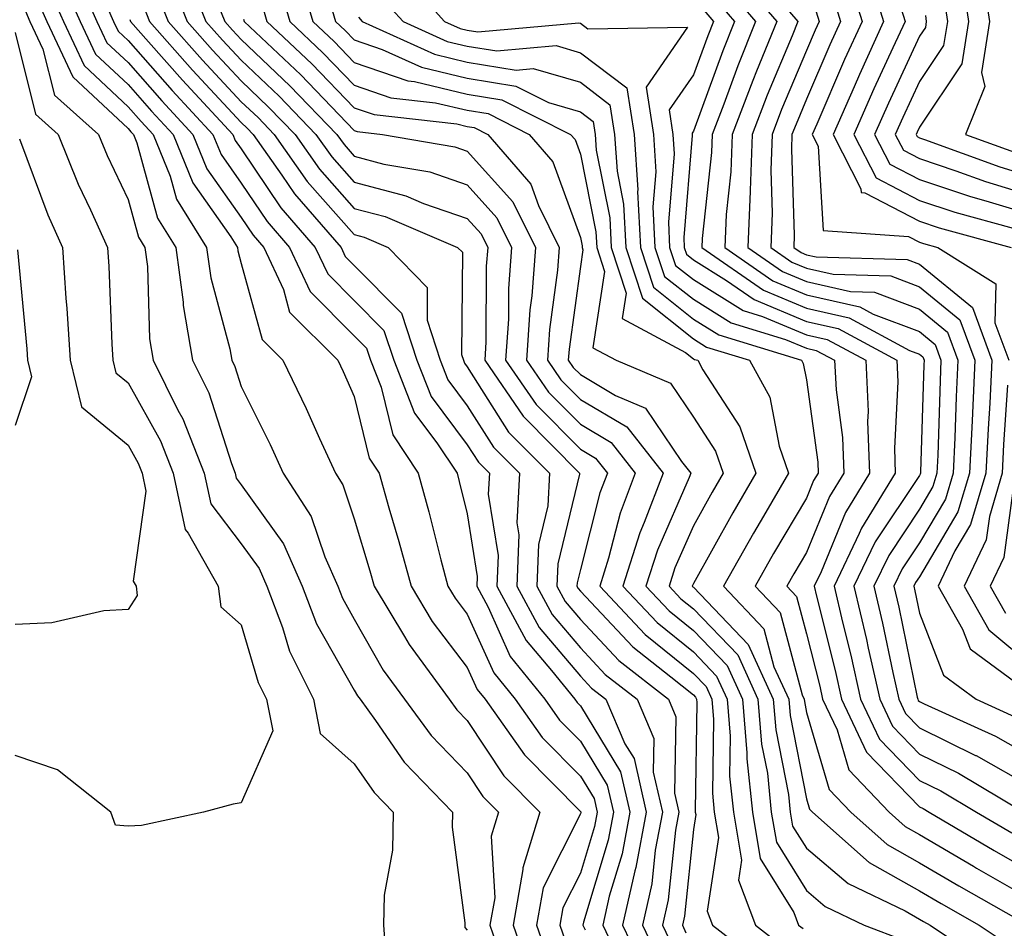
# Model space of a CAD drawing. Units: inches. Extents: x 1000163 to 1002803, y 7253018 to 7255658.
# Drawn here: x 1000498 to 1000586, y 7254062 to 7254142 of the extents above; entities that cross this region are included whole.
import ezdxf

# ---------------------------------------------------------------- set-up
doc = ezdxf.new("R2010")
doc.units = ezdxf.units.IN
doc.header["$MEASUREMENT"] = 0
doc.layers.add('Contour_10007253', color=7, linetype='Continuous', true_color=0xcb1a00)

msp = doc.modelspace()

# ---------------------------------------------------------------- linework, layer by layer
at = {"layer": 'Contour_10007253'}
for points in [[(1000503.089, 7254146.881, 3002), (1000505.276, 7254141.92, 3002), (1000506.165, 7254140.035, 3002), (1000508.05, 7254138.277, 3002), (1000511.019, 7254134.889, 3002), (1000513.782, 7254131.92, 3002), (1000515.013, 7254128.883, 3002), (1000518.05, 7254124.567, 3002), (1000519.114, 7254122.985, 3002), (1000520.042, 7254121.92, 3002), (1000521.79, 7254118.18, 3002), (1000522.327, 7254116.197, 3002), (1000526.585, 7254111.92, 3002), (1000527.064, 7254110.934, 3002), (1000528.05, 7254108.707, 3002), (1000529.378, 7254103.248, 3002), (1000530.247, 7254101.92, 3002), (1000531.116, 7254098.854, 3002), (1000532.005, 7254095.875, 3002), (1000533.069, 7254091.92, 3002), (1000534.944, 7254088.815, 3002), (1000538.05, 7254084.723, 3002), (1000538.919, 7254082.789, 3002), (1000539.622, 7254081.92, 3002), (1000543.118, 7254076.988, 3002), (1000548.05, 7254071.988, 3002), (1000548.079, 7254071.949, 3002), (1000548.079, 7254071.891, 3002), (1000548.05, 7254071.793, 3002), (1000544.749, 7254065.221, 3002), (1000544.173, 7254061.92, 3002), (1000545.179, 7254059.049, 3002)], [(1000512.972, 7254146.842, 3008), (1000514.925, 7254141.92, 3008), (1000516.39, 7254140.26, 3008), (1000518.05, 7254138.483, 3008), (1000521.419, 7254135.289, 3008), (1000524.661, 7254131.92, 3008), (1000526.058, 7254129.928, 3008), (1000528.05, 7254127.682, 3008), (1000532.601, 7254126.471, 3008), (1000534.163, 7254125.807, 3008), (1000538.05, 7254124.479, 3008), (1000539.261, 7254123.131, 3008), (1000539.866, 7254121.92, 3008), (1000539.73, 7254120.24, 3008), (1000539.7, 7254113.57, 3008), (1000539.593, 7254111.92, 3008), (1000543.001, 7254106.969, 3008), (1000543.04, 7254106.91, 3008), (1000547.972, 7254101.92, 3008), (1000547.972, 7254101.842, 3008), (1000546.048, 7254093.922, 3008), (1000545.98, 7254091.92, 3008), (1000546.702, 7254090.572, 3008), (1000548.05, 7254088.99, 3008), (1000551.468, 7254085.338, 3008), (1000555.833, 7254081.92, 3008), (1000556.497, 7254080.367, 3008), (1000556.37, 7254073.6, 3008), (1000556.751, 7254071.92, 3008), (1000556.458, 7254070.328, 3008), (1000555.814, 7254064.156, 3008), (1000555.316, 7254061.92, 3008), (1000556.194, 7254060.065, 3008)], [(1000522.943, 7254146.813, 3013), (1000524.378, 7254141.92, 3013), (1000526.263, 7254140.133, 3013), (1000528.05, 7254138.277, 3013), (1000532.786, 7254136.656, 3013), (1000533.372, 7254136.598, 3013), (1000538.05, 7254135.465, 3013), (1000541.107, 7254134.977, 3013), (1000547.191, 7254131.92, 3013), (1000547.591, 7254131.461, 3013), (1000548.05, 7254130.172, 3013), (1000549.427, 7254123.297, 3013), (1000549.495, 7254121.92, 3013), (1000550.179, 7254119.791, 3013), (1000549.153, 7254113.024, 3013), (1000551.224, 7254111.92, 3013), (1000556.028, 7254109.899, 3013), (1000558.05, 7254106.891, 3013), (1000560.003, 7254103.873, 3013), (1000560.677, 7254101.92, 3013), (1000559.71, 7254100.26, 3013), (1000558.05, 7254097.281, 3013), (1000556.419, 7254093.551, 3013), (1000555.901, 7254091.92, 3013), (1000556.946, 7254090.817, 3013), (1000558.05, 7254089.918, 3013), (1000561.976, 7254085.846, 3013), (1000563.763, 7254081.92, 3013), (1000564.085, 7254077.955, 3013), (1000564.593, 7254075.377, 3013), (1000564.944, 7254071.92, 3013), (1000565.394, 7254069.264, 3013), (1000568.05, 7254064.986, 3013), (1000569.71, 7254063.58, 3013), (1000573.157, 7254061.92, 3013), (1000576.712, 7254060.582, 3013)], [(1000563.021, 7254146.891, 3022), (1000567.288, 7254141.92, 3022), (1000566.78, 7254140.651, 3022), (1000564.573, 7254135.397, 3022), (1000563.245, 7254131.92, 3022), (1000563.069, 7254126.94, 3022), (1000563.069, 7254126.901, 3022), (1000562.864, 7254121.92, 3022), (1000565.921, 7254119.791, 3022), (1000568.05, 7254118.902, 3022), (1000571.956, 7254118.014, 3022), (1000574.085, 7254117.955, 3022), (1000578.05, 7254116.442, 3022), (1000580.54, 7254114.41, 3022), (1000581.458, 7254111.92, 3022), (1000581.292, 7254108.678, 3022), (1000581.185, 7254105.055, 3022), (1000581.038, 7254101.92, 3022), (1000580.345, 7254099.625, 3022), (1000578.05, 7254095.758, 3022), (1000576.517, 7254093.453, 3022), (1000575.784, 7254091.92, 3022), (1000576.214, 7254090.084, 3022), (1000577.855, 7254082.115, 3022), (1000577.894, 7254081.92, 3022), (1000577.943, 7254081.813, 3022), (1000578.05, 7254081.715, 3022), (1000578.46, 7254081.51, 3022), (1000584.778, 7254078.649, 3022), (1000588.05, 7254076.803, 3022)], [(1000502.034, 7254145.904, 3001), (1000503.802, 7254141.92, 3001), (1000505.15, 7254139.02, 3001), (1000508.05, 7254136.324, 3001), (1000510.11, 7254133.981, 3001), (1000512.025, 7254131.92, 3001), (1000513.753, 7254127.623, 3001), (1000517.132, 7254122.838, 3001), (1000517.708, 7254121.92, 3001), (1000517.747, 7254121.617, 3001), (1000518.05, 7254120.494, 3001), (1000519.896, 7254113.766, 3001), (1000521.732, 7254111.92, 3001), (1000523.792, 7254107.662, 3001), (1000524.974, 7254104.996, 3001), (1000526.38, 7254101.92, 3001), (1000527.034, 7254100.904, 3001), (1000528.05, 7254097.887, 3001), (1000529.427, 7254093.297, 3001), (1000529.798, 7254091.92, 3001), (1000532.503, 7254087.467, 3001), (1000532.903, 7254086.774, 3001), (1000536.448, 7254081.92, 3001), (1000537.122, 7254080.992, 3001), (1000538.05, 7254080.035, 3001), (1000541.282, 7254075.152, 3001), (1000544.466, 7254071.92, 3001), (1000542.962, 7254067.008, 3001), (1000542.972, 7254066.842, 3001), (1000542.112, 7254061.92, 3001), (1000543.646, 7254057.516, 3001)], [(1000532.249, 7254146.119, 3017), (1000536.038, 7254141.92, 3017), (1000537.415, 7254141.285, 3017), (1000538.05, 7254141.139, 3017), (1000538.978, 7254140.992, 3017), (1000547.923, 7254141.793, 3017), (1000548.05, 7254141.764, 3017), (1000548.714, 7254141.256, 3017), (1000557.542, 7254141.412, 3017), (1000553.86, 7254136.11, 3017), (1000554.515, 7254131.92, 3017), (1000554.739, 7254128.61, 3017), (1000554.476, 7254125.494, 3017), (1000554.651, 7254121.92, 3017), (1000555.482, 7254119.352, 3017), (1000558.05, 7254117.32, 3017), (1000561.38, 7254115.25, 3017), (1000566.204, 7254113.766, 3017), (1000568.05, 7254112.994, 3017), (1000568.919, 7254112.789, 3017), (1000570.54, 7254111.92, 3017), (1000570.667, 7254109.303, 3017), (1000571.234, 7254105.104, 3017), (1000571.36, 7254101.92, 3017), (1000570.101, 7254099.869, 3017), (1000568.05, 7254094.908, 3017), (1000566.946, 7254093.024, 3017), (1000566.321, 7254091.92, 3017), (1000567.161, 7254091.031, 3017), (1000568.05, 7254087.701, 3017), (1000569.222, 7254083.092, 3017), (1000569.476, 7254081.92, 3017), (1000570.755, 7254079.215, 3017), (1000571.8, 7254075.67, 3017), (1000575.364, 7254071.92, 3017), (1000576.79, 7254070.66, 3017), (1000578.05, 7254069.947, 3017), (1000582.816, 7254067.154, 3017), (1000583.109, 7254066.979, 3017), (1000588.05, 7254064.147, 3017)], [(1000562.015, 7254145.885, 3021), (1000565.423, 7254141.92, 3021), (1000563.646, 7254137.516, 3021), (1000563.294, 7254136.676, 3021), (1000561.478, 7254131.92, 3021), (1000561.36, 7254128.61, 3021), (1000560.95, 7254124.82, 3021), (1000560.833, 7254121.92, 3021), (1000565.091, 7254118.961, 3021), (1000568.05, 7254117.721, 3021), (1000572.776, 7254116.647, 3021), (1000573.958, 7254116.012, 3021), (1000578.05, 7254114.459, 3021), (1000579.446, 7254113.317, 3021), (1000579.954, 7254111.92, 3021), (1000579.866, 7254110.104, 3021), (1000579.661, 7254103.531, 3021), (1000579.583, 7254101.92, 3021), (1000579.232, 7254100.738, 3021), (1000578.05, 7254098.746, 3021), (1000575.325, 7254094.645, 3021), (1000574.017, 7254091.92, 3021), (1000574.788, 7254088.658, 3021), (1000575.687, 7254084.283, 3021), (1000576.214, 7254081.92, 3021), (1000576.8, 7254080.67, 3021), (1000578.05, 7254079.381, 3021), (1000583.021, 7254076.949, 3021), (1000583.06, 7254076.93, 3021), (1000588.05, 7254074.108, 3021)], [(1000573.45, 7254146.52, 3026), (1000574.876, 7254141.92, 3026), (1000572.737, 7254137.233, 3026), (1000572.259, 7254136.129, 3026), (1000570.403, 7254131.92, 3026), (1000572.874, 7254127.096, 3026), (1000572.894, 7254126.764, 3026), (1000573.226, 7254126.744, 3026), (1000578.05, 7254124.235, 3026), (1000579.788, 7254123.658, 3026), (1000586.155, 7254121.92, 3026)], [(1000583.577, 7254146.393, 3031), (1000584.241, 7254141.92, 3031), (1000583.538, 7254137.408, 3031), (1000583.821, 7254136.149, 3031), (1000582.112, 7254131.92, 3031), (1000586.468, 7254130.338, 3031)], [(1000501.009, 7254144.879, 3000), (1000502.318, 7254141.92, 3000), (1000504.144, 7254138.014, 3000), (1000508.05, 7254134.371, 3000), (1000509.193, 7254133.063, 3000), (1000510.267, 7254131.92, 3000), (1000511.761, 7254128.209, 3000), (1000512.318, 7254126.188, 3000), (1000514.984, 7254121.92, 3000), (1000515.345, 7254119.215, 3000), (1000517.034, 7254112.936, 3000), (1000517.21, 7254111.92, 3000), (1000517.493, 7254111.363, 3000), (1000518.05, 7254109.615, 3000), (1000520.599, 7254104.469, 3000), (1000521.771, 7254101.92, 3000), (1000524.241, 7254098.111, 3000), (1000525.443, 7254094.527, 3000), (1000526.595, 7254091.92, 3000), (1000526.995, 7254090.865, 3000), (1000528.05, 7254089.01, 3000), (1000530.618, 7254084.488, 3000), (1000532.503, 7254081.92, 3000), (1000534.837, 7254078.707, 3000), (1000538.05, 7254075.406, 3000), (1000539.437, 7254073.307, 3000), (1000540.804, 7254071.92, 3000), (1000540.159, 7254069.811, 3000), (1000540.472, 7254064.342, 3000), (1000540.052, 7254061.92, 3000), (1000541.116, 7254058.854, 3000)], [(1000511.78, 7254145.651, 3007), (1000513.265, 7254141.92, 3007), (1000515.501, 7254139.371, 3007), (1000518.05, 7254136.647, 3007), (1000520.472, 7254134.342, 3007), (1000522.816, 7254131.92, 3007), (1000524.974, 7254128.844, 3007), (1000528.05, 7254125.367, 3007), (1000530.775, 7254124.645, 3007), (1000537.181, 7254121.92, 3007), (1000537.61, 7254121.481, 3007), (1000537.542, 7254112.428, 3007), (1000537.708, 7254111.92, 3007), (1000537.806, 7254111.676, 3007), (1000538.05, 7254111.344, 3007), (1000541.702, 7254105.572, 3007), (1000545.316, 7254101.92, 3007), (1000545.169, 7254099.039, 3007), (1000544.339, 7254095.631, 3007), (1000544.212, 7254091.92, 3007), (1000545.56, 7254089.43, 3007), (1000548.05, 7254086.471, 3007), (1000550.257, 7254084.127, 3007), (1000553.069, 7254081.92, 3007), (1000554.564, 7254078.434, 3007), (1000554.505, 7254075.465, 3007), (1000555.306, 7254071.92, 3007), (1000554.681, 7254068.551, 3007), (1000554.378, 7254065.592, 3007), (1000553.548, 7254061.92, 3007), (1000555.003, 7254058.873, 3007)], [(1000521.38, 7254145.25, 3012), (1000522.347, 7254141.92, 3012), (1000525.276, 7254139.147, 3012), (1000528.05, 7254136.276, 3012), (1000531.292, 7254135.162, 3012), (1000535.247, 7254134.723, 3012), (1000538.05, 7254134.049, 3012), (1000539.886, 7254133.756, 3012), (1000543.528, 7254131.92, 3012), (1000545.618, 7254129.488, 3012), (1000548.05, 7254122.779, 3012), (1000548.196, 7254122.067, 3012), (1000548.196, 7254121.92, 3012), (1000548.275, 7254121.695, 3012), (1000548.05, 7254120.231, 3012), (1000547.054, 7254112.916, 3012), (1000546.985, 7254111.92, 3012), (1000547.425, 7254111.295, 3012), (1000548.05, 7254110.66, 3012), (1000551.165, 7254108.805, 3012), (1000553.812, 7254107.682, 3012), (1000556.995, 7254102.975, 3012), (1000557.825, 7254101.92, 3012), (1000557.679, 7254101.549, 3012), (1000554.866, 7254095.104, 3012), (1000553.851, 7254091.92, 3012), (1000555.892, 7254089.762, 3012), (1000558.05, 7254088.014, 3012), (1000561.038, 7254084.908, 3012), (1000562.405, 7254081.92, 3012), (1000562.786, 7254077.184, 3012), (1000562.786, 7254076.656, 3012), (1000563.265, 7254071.92, 3012), (1000563.958, 7254067.828, 3012), (1000566.927, 7254063.043, 3012), (1000567.357, 7254061.92, 3012), (1000567.747, 7254061.617, 3012)], [(1000561.009, 7254144.879, 3020), (1000563.558, 7254141.92, 3020), (1000561.976, 7254137.994, 3020), (1000560.735, 7254134.606, 3020), (1000559.71, 7254131.92, 3020), (1000559.651, 7254130.318, 3020), (1000558.831, 7254122.701, 3020), (1000558.802, 7254121.92, 3020), (1000564.261, 7254118.131, 3020), (1000568.05, 7254116.539, 3020), (1000571.819, 7254115.69, 3020), (1000577.171, 7254112.799, 3020), (1000578.05, 7254112.467, 3020), (1000578.353, 7254112.223, 3020), (1000578.46, 7254111.92, 3020), (1000578.441, 7254111.529, 3020), (1000578.148, 7254102.018, 3020), (1000578.138, 7254101.92, 3020), (1000578.118, 7254101.852, 3020), (1000578.05, 7254101.735, 3020), (1000574.124, 7254095.846, 3020), (1000572.249, 7254091.92, 3020), (1000573.353, 7254087.223, 3020), (1000573.519, 7254086.451, 3020), (1000574.534, 7254081.92, 3020), (1000575.657, 7254079.527, 3020), (1000578.05, 7254077.057, 3020), (1000581.497, 7254075.367, 3020), (1000587.269, 7254071.92, 3020)], [(1000571.81, 7254145.68, 3025), (1000572.972, 7254141.92, 3025), (1000571.429, 7254138.541, 3025), (1000568.968, 7254132.838, 3025), (1000568.558, 7254131.92, 3025), (1000569.095, 7254130.875, 3025), (1000569.544, 7254123.414, 3025), (1000577.083, 7254122.887, 3025), (1000578.05, 7254122.389, 3025), (1000578.401, 7254122.272, 3025), (1000579.681, 7254121.92, 3025), (1000584.818, 7254118.688, 3025), (1000584.73, 7254115.24, 3025), (1000585.95, 7254111.92, 3025)], [(1000581.819, 7254145.69, 3030), (1000582.376, 7254141.92, 3030), (1000581.8, 7254138.17, 3030), (1000578.05, 7254132.565, 3030), (1000577.845, 7254132.125, 3030), (1000577.757, 7254131.92, 3030), (1000577.855, 7254131.725, 3030), (1000578.05, 7254131.627, 3030), (1000578.499, 7254131.471, 3030), (1000585.169, 7254129.039, 3030), (1000588.05, 7254128.17, 3030)], [(1000505.745, 7254144.225, 3003), (1000506.761, 7254141.92, 3003), (1000507.171, 7254141.041, 3003), (1000508.05, 7254140.221, 3003), (1000511.927, 7254135.797, 3003), (1000515.54, 7254131.92, 3003), (1000516.263, 7254130.133, 3003), (1000518.05, 7254127.604, 3003), (1000520.335, 7254124.205, 3003), (1000522.318, 7254121.92, 3003), (1000524.144, 7254118.014, 3003), (1000528.05, 7254114.098, 3003), (1000529.134, 7254113.004, 3003), (1000529.485, 7254111.92, 3003), (1000530.423, 7254109.547, 3003), (1000531.448, 7254105.318, 3003), (1000533.694, 7254101.92, 3003), (1000534.651, 7254098.522, 3003), (1000535.706, 7254094.264, 3003), (1000536.331, 7254091.92, 3003), (1000536.985, 7254090.856, 3003), (1000538.05, 7254089.44, 3003), (1000540.384, 7254084.254, 3003), (1000542.269, 7254081.92, 3003), (1000544.671, 7254078.541, 3003), (1000548.05, 7254075.104, 3003), (1000549.261, 7254073.131, 3003), (1000549.525, 7254071.92, 3003), (1000549.3, 7254070.67, 3003), (1000548.05, 7254066.529, 3003), (1000546.507, 7254063.463, 3003), (1000546.243, 7254061.92, 3003), (1000546.712, 7254060.582, 3003)], [(1000510.589, 7254144.459, 3006), (1000511.595, 7254141.92, 3006), (1000514.622, 7254138.492, 3006), (1000518.05, 7254134.811, 3006), (1000519.534, 7254133.404, 3006), (1000520.96, 7254131.92, 3006), (1000523.89, 7254127.76, 3006), (1000528.05, 7254123.053, 3006), (1000528.939, 7254122.809, 3006), (1000531.038, 7254121.92, 3006), (1000534.505, 7254118.375, 3006), (1000534.485, 7254115.485, 3006), (1000535.648, 7254111.92, 3006), (1000536.331, 7254110.201, 3006), (1000538.05, 7254107.897, 3006), (1000540.364, 7254104.235, 3006), (1000542.659, 7254101.92, 3006), (1000542.425, 7254097.545, 3006), (1000542.601, 7254096.471, 3006), (1000542.435, 7254091.92, 3006), (1000544.407, 7254088.277, 3006), (1000548.05, 7254083.961, 3006), (1000549.036, 7254082.906, 3006), (1000550.296, 7254081.92, 3006), (1000551.995, 7254077.975, 3006), (1000552.796, 7254076.666, 3006), (1000553.86, 7254071.92, 3006), (1000552.952, 7254067.018, 3006), (1000552.874, 7254066.744, 3006), (1000551.79, 7254061.92, 3006), (1000553.812, 7254057.682, 3006)], [(1000515.628, 7254144.342, 3009), (1000516.595, 7254141.92, 3009), (1000517.278, 7254141.149, 3009), (1000518.05, 7254140.309, 3009), (1000522.357, 7254136.227, 3009), (1000526.507, 7254131.92, 3009), (1000527.151, 7254131.022, 3009), (1000528.05, 7254129.996, 3009), (1000530.677, 7254129.293, 3009), (1000534.72, 7254128.59, 3009), (1000538.05, 7254127.447, 3009), (1000540.667, 7254124.537, 3009), (1000541.966, 7254121.92, 3009), (1000541.693, 7254118.277, 3009), (1000541.683, 7254115.553, 3009), (1000541.439, 7254111.92, 3009), (1000544.134, 7254108.004, 3009), (1000548.05, 7254104.059, 3009), (1000549.388, 7254103.258, 3009), (1000550.443, 7254101.92, 3009), (1000549.778, 7254100.192, 3009), (1000548.05, 7254093.395, 3009), (1000547.757, 7254092.213, 3009), (1000547.747, 7254091.92, 3009), (1000547.855, 7254091.725, 3009), (1000548.05, 7254091.5, 3009), (1000552.689, 7254086.559, 3009), (1000556.058, 7254083.912, 3009), (1000558.05, 7254082.301, 3009), (1000558.235, 7254082.106, 3009), (1000558.323, 7254081.92, 3009), (1000558.343, 7254081.627, 3009), (1000558.206, 7254072.076, 3009), (1000558.216, 7254071.92, 3009), (1000558.255, 7254071.715, 3009), (1000558.05, 7254070.406, 3009), (1000557.249, 7254062.721, 3009), (1000557.073, 7254061.92, 3009), (1000557.386, 7254061.256, 3009)], [(1000525.716, 7254144.254, 3014), (1000526.4, 7254141.92, 3014), (1000527.249, 7254141.119, 3014), (1000528.05, 7254140.289, 3014), (1000530.53, 7254139.44, 3014), (1000533.997, 7254137.867, 3014), (1000538.05, 7254136.881, 3014), (1000542.327, 7254136.197, 3014), (1000545.228, 7254134.742, 3014), (1000548.05, 7254133.912, 3014), (1000549.183, 7254133.053, 3014), (1000549.359, 7254131.92, 3014), (1000549.456, 7254130.514, 3014), (1000550.648, 7254124.518, 3014), (1000550.784, 7254121.92, 3014), (1000552.093, 7254117.877, 3014), (1000551.751, 7254115.621, 3014), (1000557.347, 7254112.623, 3014), (1000558.05, 7254112.067, 3014), (1000558.138, 7254112.008, 3014), (1000558.431, 7254111.92, 3014), (1000558.88, 7254111.09, 3014), (1000562.161, 7254106.031, 3014), (1000563.568, 7254101.92, 3014), (1000561.536, 7254098.434, 3014), (1000558.05, 7254092.164, 3014), (1000557.972, 7254091.998, 3014), (1000557.952, 7254091.92, 3014), (1000558.001, 7254091.871, 3014), (1000558.05, 7254091.832, 3014), (1000562.903, 7254086.774, 3014), (1000565.12, 7254081.92, 3014), (1000565.345, 7254079.215, 3014), (1000566.468, 7254073.502, 3014), (1000566.624, 7254071.92, 3014), (1000566.829, 7254070.699, 3014), (1000568.05, 7254068.746, 3014), (1000571.732, 7254065.602, 3014), (1000576.79, 7254063.18, 3014), (1000578.05, 7254062.467, 3014), (1000578.392, 7254062.262, 3014), (1000578.997, 7254061.92, 3014), (1000584.417, 7254058.287, 3014)], [(1000530.325, 7254144.195, 3016), (1000532.386, 7254141.92, 3016), (1000536.273, 7254140.143, 3016), (1000538.05, 7254139.723, 3016), (1000540.667, 7254139.303, 3016), (1000545.901, 7254139.772, 3016), (1000548.05, 7254139.147, 3016), (1000552.161, 7254136.031, 3016), (1000552.796, 7254131.92, 3016), (1000553.128, 7254126.998, 3016), (1000553.118, 7254126.852, 3016), (1000553.362, 7254121.92, 3016), (1000554.515, 7254118.385, 3016), (1000558.05, 7254115.563, 3016), (1000560.296, 7254114.166, 3016), (1000567.61, 7254111.92, 3016), (1000567.767, 7254111.637, 3016), (1000568.05, 7254110.192, 3016), (1000569.046, 7254102.916, 3016), (1000569.085, 7254101.92, 3016), (1000568.685, 7254101.285, 3016), (1000568.05, 7254099.733, 3016), (1000565.15, 7254094.82, 3016), (1000563.519, 7254091.92, 3016), (1000565.716, 7254089.586, 3016), (1000567.669, 7254082.301, 3016), (1000567.845, 7254081.92, 3016), (1000567.864, 7254081.735, 3016), (1000568.05, 7254080.758, 3016), (1000570.062, 7254073.932, 3016), (1000571.966, 7254071.92, 3016), (1000575.198, 7254069.068, 3016), (1000578.05, 7254067.447, 3016), (1000581.536, 7254065.406, 3016), (1000587.679, 7254061.92, 3016)], [(1000570.364, 7254144.235, 3024), (1000571.077, 7254141.92, 3024), (1000570.13, 7254139.84, 3024), (1000568.05, 7254135.035, 3024), (1000567.132, 7254132.838, 3024), (1000566.771, 7254131.92, 3024), (1000566.732, 7254130.602, 3024), (1000566.966, 7254123.004, 3024), (1000566.927, 7254121.92, 3024), (1000567.591, 7254121.461, 3024), (1000568.05, 7254121.266, 3024), (1000568.9, 7254121.07, 3024), (1000576.966, 7254120.836, 3024), (1000578.05, 7254120.426, 3024), (1000582.728, 7254116.598, 3024), (1000584.456, 7254111.92, 3024), (1000584.261, 7254108.131, 3024), (1000584.114, 7254105.856, 3024), (1000583.929, 7254101.92, 3024), (1000582.571, 7254097.399, 3024), (1000581.185, 7254095.055, 3024), (1000579.7, 7254091.92, 3024), (1000581.849, 7254088.121, 3024), (1000582.523, 7254086.393, 3024), (1000586.566, 7254083.404, 3024)], [(1000580.198, 7254144.068, 3029), (1000580.521, 7254141.92, 3029), (1000580.189, 7254139.781, 3029), (1000578.05, 7254136.588, 3029), (1000576.566, 7254133.404, 3029), (1000575.911, 7254131.92, 3029), (1000576.644, 7254130.514, 3029), (1000578.05, 7254129.772, 3029), (1000581.263, 7254128.707, 3029), (1000583.88, 7254127.75, 3029), (1000588.05, 7254126.481, 3029)], [(1000499.984, 7254143.854, 2999), (1000500.843, 7254141.92, 2999), (1000503.138, 7254137.008, 2999), (1000508.05, 7254132.428, 2999), (1000508.284, 7254132.154, 2999), (1000508.509, 7254131.92, 2999), (1000508.812, 7254131.158, 2999), (1000510.638, 7254124.508, 2999), (1000512.249, 7254121.92, 2999), (1000512.903, 7254117.067, 2999), (1000512.913, 7254116.783, 2999), (1000513.734, 7254111.92, 2999), (1000515.169, 7254109.039, 2999), (1000517.181, 7254102.789, 2999), (1000517.523, 7254101.92, 2999), (1000517.61, 7254101.481, 2999), (1000518.05, 7254100.914, 2999), (1000521.8, 7254095.67, 2999), (1000523.45, 7254091.92, 2999), (1000524.72, 7254088.59, 2999), (1000528.05, 7254082.731, 2999), (1000528.343, 7254082.213, 2999), (1000528.558, 7254081.92, 2999), (1000529.915, 7254080.055, 2999), (1000532.474, 7254076.344, 2999), (1000536.741, 7254071.92, 2999), (1000536.722, 7254070.592, 2999), (1000537.825, 7254062.145, 2999), (1000537.825, 7254061.92, 2999), (1000537.835, 7254061.705, 2999), (1000538.05, 7254061.49, 2999)], [(1000509.398, 7254143.268, 3005), (1000509.925, 7254141.92, 3005), (1000513.734, 7254137.604, 3005), (1000518.05, 7254132.975, 3005), (1000518.587, 7254132.457, 3005), (1000519.114, 7254131.92, 3005), (1000521.653, 7254128.317, 3005), (1000522.776, 7254126.647, 3005), (1000526.878, 7254121.92, 3005), (1000527.249, 7254121.119, 3005), (1000528.05, 7254120.318, 3005), (1000532.23, 7254116.1, 3005), (1000533.597, 7254111.92, 3005), (1000534.857, 7254108.727, 3005), (1000538.05, 7254104.449, 3005), (1000539.036, 7254102.906, 3005), (1000540.003, 7254101.92, 3005), (1000539.905, 7254100.065, 3005), (1000540.765, 7254094.635, 3005), (1000540.667, 7254091.92, 3005), (1000543.255, 7254087.125, 3005), (1000545.491, 7254084.479, 3005), (1000547.552, 7254081.92, 3005), (1000547.757, 7254081.627, 3005), (1000548.05, 7254081.334, 3005), (1000551.614, 7254075.485, 3005), (1000552.415, 7254071.92, 3005), (1000551.741, 7254068.229, 3005), (1000550.609, 7254064.479, 3005), (1000550.032, 7254061.92, 3005), (1000551.849, 7254058.121, 3005)], [(1000519.808, 7254143.678, 3011), (1000520.325, 7254141.92, 3011), (1000524.29, 7254138.16, 3011), (1000528.05, 7254134.264, 3011), (1000529.798, 7254133.668, 3011), (1000537.122, 7254132.848, 3011), (1000538.05, 7254132.623, 3011), (1000538.655, 7254132.526, 3011), (1000539.876, 7254131.92, 3011), (1000543.655, 7254127.526, 3011), (1000544.349, 7254125.621, 3011), (1000546.185, 7254121.92, 3011), (1000546.038, 7254119.908, 3011), (1000545.325, 7254114.645, 3011), (1000545.14, 7254111.92, 3011), (1000546.331, 7254110.201, 3011), (1000548.05, 7254108.463, 3011), (1000552.151, 7254106.022, 3011), (1000555.364, 7254101.92, 3011), (1000553.704, 7254097.574, 3011), (1000553.304, 7254096.666, 3011), (1000551.8, 7254091.92, 3011), (1000554.837, 7254088.707, 3011), (1000558.05, 7254086.11, 3011), (1000560.101, 7254083.971, 3011), (1000561.038, 7254081.92, 3011), (1000561.312, 7254078.658, 3011), (1000561.253, 7254075.123, 3011), (1000561.585, 7254071.92, 3011), (1000562.298, 7254067.672, 3011), (1000562.034, 7254065.904, 3011), (1000563.548, 7254061.92, 3011), (1000566.087, 7254059.957, 3011)], [(1000560.013, 7254143.883, 3019), (1000561.693, 7254141.92, 3019), (1000560.648, 7254139.322, 3019), (1000558.05, 7254132.213, 3019), (1000557.933, 7254132.037, 3019), (1000557.952, 7254131.92, 3019), (1000557.952, 7254131.822, 3019), (1000557.191, 7254122.779, 3019), (1000557.239, 7254121.92, 3019), (1000557.435, 7254121.305, 3019), (1000558.05, 7254120.817, 3019), (1000560.97, 7254119, 3019), (1000563.421, 7254117.291, 3019), (1000568.05, 7254115.358, 3019), (1000570.853, 7254114.723, 3019), (1000576.048, 7254111.92, 3019), (1000576.136, 7254110.006, 3019), (1000575.833, 7254104.137, 3019), (1000575.911, 7254101.92, 3019), (1000572.913, 7254097.057, 3019), (1000572.728, 7254096.598, 3019), (1000570.491, 7254091.92, 3019), (1000571.234, 7254088.736, 3019), (1000571.966, 7254085.836, 3019), (1000572.845, 7254081.92, 3019), (1000574.515, 7254078.385, 3019), (1000578.05, 7254074.733, 3019), (1000579.935, 7254073.805, 3019), (1000583.099, 7254071.92, 3019), (1000586.214, 7254070.084, 3019)], [(1000576.204, 7254143.766, 3027), (1000576.771, 7254141.92, 3027), (1000575.706, 7254139.576, 3027), (1000574.017, 7254135.953, 3027), (1000572.239, 7254131.92, 3027), (1000574.212, 7254128.082, 3027), (1000578.05, 7254126.08, 3027), (1000581.165, 7254125.035, 3027), (1000586.341, 7254123.629, 3027)], [(1000498.958, 7254142.828, 2998), (1000499.359, 7254141.92, 2998), (1000500.501, 7254139.469, 2998), (1000501.517, 7254135.387, 2998), (1000505.413, 7254131.92, 2998), (1000506.175, 7254130.045, 2998), (1000508.05, 7254126.149, 2998), (1000508.958, 7254122.828, 2998), (1000509.525, 7254121.92, 2998), (1000509.759, 7254120.211, 2998), (1000509.944, 7254113.815, 2998), (1000510.267, 7254111.92, 2998), (1000512.454, 7254107.516, 2998), (1000512.884, 7254106.754, 2998), (1000514.778, 7254101.92, 2998), (1000515.355, 7254099.225, 2998), (1000518.05, 7254095.68, 2998), (1000519.622, 7254093.492, 2998), (1000520.306, 7254091.92, 2998), (1000521.693, 7254088.277, 2998), (1000522.308, 7254086.178, 2998), (1000524.446, 7254081.92, 2998), (1000525.032, 7254078.902, 2998), (1000528.05, 7254076.217, 2998), (1000529.798, 7254073.668, 2998), (1000531.497, 7254071.92, 2998), (1000531.419, 7254068.551, 2998), (1000530.706, 7254064.576, 2998), (1000530.628, 7254061.92, 2998), (1000530.843, 7254059.127, 2998)], [(1000528.411, 7254142.281, 3015), (1000528.734, 7254141.92, 3015), (1000535.14, 7254139.01, 3015), (1000538.05, 7254138.297, 3015), (1000542.357, 7254137.613, 3015), (1000543.88, 7254137.75, 3015), (1000548.05, 7254136.529, 3015), (1000550.667, 7254134.537, 3015), (1000551.077, 7254131.92, 3015), (1000551.292, 7254128.678, 3015), (1000551.878, 7254125.748, 3015), (1000552.073, 7254121.92, 3015), (1000553.538, 7254117.408, 3015), (1000558.05, 7254113.815, 3015), (1000559.222, 7254113.092, 3015), (1000563.021, 7254111.92, 3015), (1000564.798, 7254108.668, 3015), (1000565.638, 7254104.332, 3015), (1000566.468, 7254101.92, 3015), (1000564.251, 7254098.121, 3015), (1000563.362, 7254096.608, 3015), (1000560.716, 7254091.92, 3015), (1000564.271, 7254088.141, 3015), (1000565.169, 7254084.801, 3015), (1000566.487, 7254081.92, 3015), (1000566.605, 7254080.475, 3015), (1000568.05, 7254073.102, 3015), (1000568.323, 7254072.193, 3015), (1000568.577, 7254071.92, 3015), (1000573.607, 7254067.477, 3015), (1000578.05, 7254064.957, 3015), (1000579.964, 7254063.834, 3015), (1000583.333, 7254061.92, 3015), (1000586.155, 7254060.026, 3015)], [(1000559.007, 7254142.877, 3018), (1000559.827, 7254141.92, 3018), (1000559.319, 7254140.651, 3018), (1000558.05, 7254137.184, 3018), (1000555.892, 7254134.078, 3018), (1000556.234, 7254131.92, 3018), (1000556.341, 7254130.211, 3018), (1000555.833, 7254124.137, 3018), (1000555.95, 7254121.92, 3018), (1000556.458, 7254120.328, 3018), (1000558.05, 7254119.068, 3018), (1000562.454, 7254116.324, 3018), (1000564.173, 7254115.797, 3018), (1000568.05, 7254114.176, 3018), (1000569.886, 7254113.756, 3018), (1000573.294, 7254111.92, 3018), (1000573.509, 7254107.379, 3018), (1000573.46, 7254106.51, 3018), (1000573.636, 7254101.92, 3018), (1000571.507, 7254098.463, 3018), (1000569.339, 7254093.209, 3018), (1000568.724, 7254091.92, 3018), (1000568.929, 7254091.041, 3018), (1000570.589, 7254084.459, 3018), (1000571.165, 7254081.92, 3018), (1000573.372, 7254077.242, 3018), (1000578.05, 7254072.408, 3018), (1000578.372, 7254072.242, 3018), (1000578.919, 7254071.92, 3018), (1000584.661, 7254068.531, 3018), (1000588.05, 7254066.588, 3018)], [(1000568.909, 7254142.779, 3023), (1000569.183, 7254141.92, 3023), (1000568.821, 7254141.149, 3023), (1000568.05, 7254139.352, 3023), (1000565.853, 7254134.117, 3023), (1000565.013, 7254131.92, 3023), (1000564.896, 7254128.766, 3023), (1000565.013, 7254124.957, 3023), (1000564.896, 7254121.92, 3023), (1000566.751, 7254120.621, 3023), (1000568.05, 7254120.084, 3023), (1000570.423, 7254119.547, 3023), (1000575.53, 7254119.401, 3023), (1000578.05, 7254118.434, 3023), (1000581.634, 7254115.504, 3023), (1000582.952, 7254111.92, 3023), (1000582.728, 7254107.242, 3023), (1000582.698, 7254106.568, 3023), (1000582.484, 7254101.92, 3023), (1000581.458, 7254098.512, 3023), (1000578.05, 7254092.77, 3023), (1000577.708, 7254092.262, 3023), (1000577.552, 7254091.92, 3023), (1000577.65, 7254091.52, 3023), (1000578.05, 7254089.547, 3023), (1000580.179, 7254084.049, 3023), (1000583.069, 7254081.92, 3023), (1000586.497, 7254080.367, 3023)], [(1000578.577, 7254142.447, 3028), (1000578.655, 7254141.92, 3028), (1000578.577, 7254141.393, 3028), (1000578.05, 7254140.602, 3028), (1000575.296, 7254134.674, 3028), (1000574.075, 7254131.92, 3028), (1000575.423, 7254129.293, 3028), (1000578.05, 7254127.926, 3028), (1000582.552, 7254126.422, 3028), (1000583.919, 7254126.051, 3028), (1000588.05, 7254124.801, 3028)], [(1000508.206, 7254142.076, 3004), (1000508.265, 7254141.92, 3004), (1000509.857, 7254140.113, 3004), (1000512.845, 7254136.715, 3004), (1000517.308, 7254131.92, 3004), (1000517.513, 7254131.383, 3004), (1000518.05, 7254130.631, 3004), (1000521.556, 7254125.426, 3004), (1000524.603, 7254121.92, 3004), (1000525.696, 7254119.567, 3004), (1000528.05, 7254117.213, 3004), (1000530.677, 7254114.547, 3004), (1000531.536, 7254111.92, 3004), (1000533.382, 7254107.252, 3004), (1000535.355, 7254104.615, 3004), (1000537.142, 7254101.92, 3004), (1000537.337, 7254101.207, 3004), (1000538.05, 7254098.346, 3004), (1000538.919, 7254092.789, 3004), (1000538.89, 7254091.92, 3004), (1000539.886, 7254090.084, 3004), (1000541.849, 7254085.719, 3004), (1000544.915, 7254081.92, 3004), (1000546.214, 7254080.084, 3004), (1000548.05, 7254078.219, 3004), (1000550.433, 7254074.303, 3004), (1000550.97, 7254071.92, 3004), (1000550.521, 7254069.449, 3004), (1000548.333, 7254062.203, 3004), (1000548.265, 7254061.92, 3004), (1000548.47, 7254061.5, 3004)], [(1000518.245, 7254142.115, 3010), (1000518.304, 7254141.92, 3010), (1000523.314, 7254137.184, 3010), (1000528.05, 7254132.252, 3010), (1000528.304, 7254132.174, 3010), (1000530.55, 7254131.92, 3010), (1000536.937, 7254130.807, 3010), (1000538.05, 7254130.426, 3010), (1000542.073, 7254125.943, 3010), (1000544.075, 7254121.92, 3010), (1000543.753, 7254117.623, 3010), (1000543.587, 7254116.383, 3010), (1000543.294, 7254111.92, 3010), (1000545.228, 7254109.098, 3010), (1000548.05, 7254106.256, 3010), (1000550.775, 7254104.645, 3010), (1000552.903, 7254101.92, 3010), (1000551.566, 7254098.404, 3010), (1000550.55, 7254094.42, 3010), (1000549.759, 7254091.92, 3010), (1000553.782, 7254087.652, 3010), (1000558.05, 7254084.205, 3010), (1000559.173, 7254083.043, 3010), (1000559.681, 7254081.92, 3010), (1000559.827, 7254080.143, 3010), (1000559.73, 7254073.6, 3010), (1000559.896, 7254071.92, 3010), (1000560.276, 7254069.693, 3010), (1000559.28, 7254063.151, 3010), (1000559.749, 7254061.92, 3010), (1000564.437, 7254058.307, 3010)], [(1000498.05, 7254140.934, 2997), (1000499.837, 7254133.707, 2997), (1000501.849, 7254131.92, 2997), (1000503.636, 7254127.506, 2997), (1000504.72, 7254125.25, 2997), (1000506.224, 7254121.92, 2997), (1000506.341, 7254120.211, 2997), (1000506.595, 7254113.375, 2997), (1000506.683, 7254111.92, 2997), (1000506.956, 7254110.826, 2997), (1000508.05, 7254109.918, 2997), (1000510.911, 7254104.781, 2997), (1000512.034, 7254101.92, 2997), (1000513.089, 7254096.959, 2997), (1000513.362, 7254096.608, 2997), (1000516.009, 7254091.92, 2997), (1000516.243, 7254090.113, 2997), (1000518.05, 7254088.512, 2997), (1000519.544, 7254083.414, 2997), (1000520.296, 7254081.92, 2997), (1000520.843, 7254079.127, 2997), (1000518.05, 7254072.75, 2997), (1000517.347, 7254072.623, 2997), (1000514.72, 7254071.92, 2997), (1000509.232, 7254070.738, 2997), (1000508.05, 7254070.69, 2997), (1000506.917, 7254070.787, 2997), (1000506.507, 7254071.92, 2997), (1000501.8, 7254075.67, 2997), (1000498.05, 7254076.93, 2997)], [(1000498.441, 7254131.529, 2996), (1000500.931, 7254124.801, 2996), (1000502.239, 7254121.92, 2996), (1000502.542, 7254117.428, 2996), (1000502.63, 7254116.5, 2996), (1000502.913, 7254111.92, 2996), (1000503.929, 7254107.799, 2996), (1000508.05, 7254104.41, 2996), (1000508.939, 7254102.809, 2996), (1000509.29, 7254101.92, 2996), (1000509.622, 7254100.348, 2996), (1000508.499, 7254092.369, 2996), (1000508.753, 7254091.92, 2996), (1000508.851, 7254091.119, 2996), (1000508.05, 7254089.879, 2996), (1000505.882, 7254089.752, 2996), (1000501.292, 7254088.678, 2996), (1000498.05, 7254088.551, 2996)], [(1000498.265, 7254121.705, 2995), (1000499.075, 7254112.945, 2995), (1000499.144, 7254111.92, 2995), (1000499.505, 7254110.465, 2995), (1000498.05, 7254106.158, 2995)], [(1000585.843, 7254109.713, 3025), (1000585.491, 7254104.479, 3025), (1000585.374, 7254101.92, 3025), (1000584.232, 7254098.102, 3025), (1000583.948, 7254096.022, 3025), (1000581.995, 7254091.92, 3025), (1000584.183, 7254088.053, 3025), (1000588.05, 7254084.86, 3025)], [(1000586.292, 7254100.162, 3026), (1000585.511, 7254094.459, 3026), (1000584.3, 7254091.92, 3026), (1000585.657, 7254089.527, 3026)]]:
    msp.add_polyline3d(points, dxfattribs=at)

doc.saveas('drawing.dxf')
